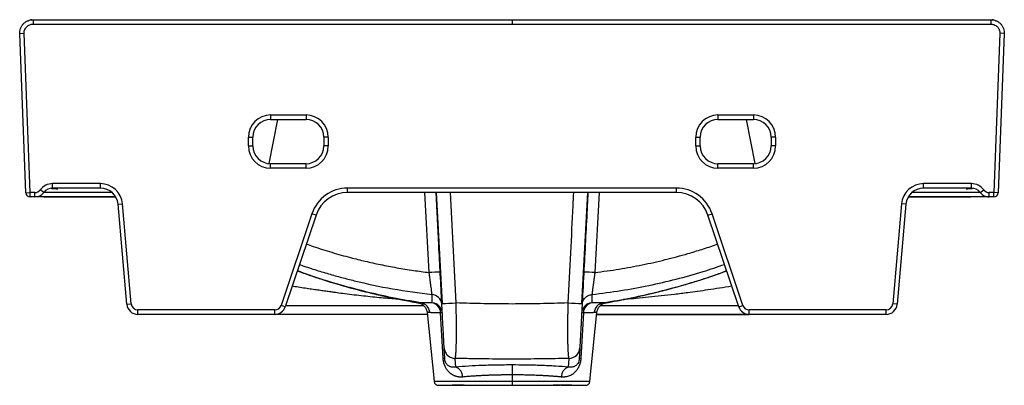
# Paper-space layout '_Back' of a CAD drawing. Units: millimetres. Extents: x -222 to 222, y -165 to 0.
import ezdxf

# ---------------------------------------------------------------- set-up
doc = ezdxf.new("R2010")
doc.units = ezdxf.units.MM

psp = doc.layouts.new('_Back')

# ---------------------------------------------------------------- linework, layer by layer
at = {"color": 7, "linetype": 'Continuous', "lineweight": 25}
for p, q in [((-216.27, 0), (-216.27, -2)), ((-216.27, 0), (216.27, 0)), ((0, 0), (0, -2)), ((216.27, 0), (216.27, -2)), ((-216.27, -2), (216.27, -2)), ((-222.27, -6.22), (-220.27, -6.15)), ((-219.57, -78.07), (-222.27, -6.22)), ((-217.57, -78), (-220.27, -6.15)), ((220.27, -6.15), (217.57, -78)), ((222.27, -6.22), (219.57, -78.07)), ((222.27, -6.22), (220.27, -6.15)), ((-109, -43), (-93, -43)), ((-109, -43), (-109, -45)), ((-93, -43), (-93, -45)), ((93, -43), (93, -45)), ((93, -43), (109, -43)), ((109, -43), (109, -45)), ((-109, -45), (-93, -45)), ((93, -45), (109, -45)), ((-119, -57), (-119, -53)), ((-119, -53), (-117, -53)), ((-117, -57), (-117, -53)), ((-83, -53), (-85, -53)), ((-85, -53), (-85, -57)), ((-83, -53), (-83, -57)), ((83, -57), (83, -53)), ((83, -53), (85, -53)), ((85, -57), (85, -53)), ((119, -53), (117, -53)), ((117, -53), (117, -57)), ((119, -53), (119, -57)), ((-119, -57), (-117, -57)), ((-83, -57), (-85, -57)), ((83, -57), (85, -57)), ((119, -57), (117, -57)), ((-109, -67), (-109, -65)), ((-93, -65), (-109, -65)), ((-93, -67), (-93, -65)), ((93, -67), (93, -65)), ((109, -65), (93, -65)), ((109, -67), (109, -65)), ((-93, -67), (-109, -67)), ((109, -67), (93, -67)), ((-185.83, -74), (-207.41, -74)), ((-207.41, -76), (-207.41, -74)), ((-185.83, -76), (-185.83, -74)), ((185.83, -76), (185.83, -74)), ((207.41, -74), (185.83, -74)), ((207.41, -76), (207.41, -74)), ((-219.57, -78.07), (-217.57, -78)), ((-217.57, -80), (-217.57, -78)), ((-215.41, -78), (-217.57, -78)), ((-215.41, -80), (-217.57, -80)), ((-215.41, -80), (-215.41, -78)), ((-211.41, -78), (-213.01, -76.8)), ((-210.64, -78), (-210.67, -78)), ((-185.83, -76), (-207.41, -76)), ((-74.22, -78), (-74.22, -76)), ((74.22, -76), (-74.22, -76)), ((74.22, -78), (-74.22, -78)), ((-34.2, -78), (-31.59, -128.09)), ((31.59, -128.09), (34.2, -78)), ((74.22, -78), (74.22, -76)), ((207.41, -76), (185.83, -76)), ((211.41, -78), (213.01, -76.8)), ((217.57, -78), (215.41, -78)), ((215.41, -80), (215.41, -78)), ((217.57, -80), (215.41, -80)), ((219.57, -78.07), (217.57, -78)), ((217.57, -80), (217.57, -78)), ((-177.86, -83.3), (-175.87, -83.13)), ((-173.9, -128.44), (-177.86, -83.3)), ((-171.91, -128.26), (-175.87, -83.13)), ((175.87, -83.13), (171.91, -128.26)), ((177.86, -83.3), (173.9, -128.44)), ((177.86, -83.3), (175.87, -83.13)), ((-90.33, -87.58), (-104.25, -128.96)), ((-88.44, -88.22), (-102.35, -129.59)), ((-88.44, -88.22), (-90.33, -87.58)), ((88.44, -88.22), (90.33, -87.58)), ((102.35, -129.59), (88.44, -88.22)), ((104.25, -128.96), (90.33, -87.58)), ((-173.9, -128.44), (-171.91, -128.26)), ((173.9, -128.44), (171.91, -128.26)), ((-107.09, -131), (-168.92, -131)), ((-168.92, -133), (-168.92, -131)), ((-107.09, -133), (-168.92, -133)), ((-107.09, -133), (-107.09, -131)), ((-102.35, -129.59), (-104.25, -128.96)), ((-38.28, -132.19), (-35.18, -163.2)), ((35.18, -163.2), (38.28, -132.2)), ((102.35, -129.59), (104.25, -128.96)), ((107.09, -133), (107.09, -131)), ((168.92, -131), (107.09, -131)), ((168.92, -133), (107.09, -133)), ((168.92, -133), (168.92, -131)), ((-30.37, -153.03), (-30.62, -148.15)), ((30.62, -148.15), (30.37, -153.03)), ((-25.42, -156.78), (-25.63, -152.86)), ((25.63, -152.86), (25.42, -156.78)), ((0, -155.83), (0, -165)), ((-33.87, -164.88), (-33.53, -164.89))]:
    psp.add_line(p, q, dxfattribs=at)
at = {"color": 8, "linetype": 'Continuous', "lineweight": 25}
for p, q in [((-109.7, -64.97), (-105.74, -45)), ((105.74, -45), (109.7, -64.97)), ((-37.41, -114.12), (-39.3, -78)), ((-25.27, -127.82), (-27.76, -78)), ((39.3, -78), (37.41, -114.12)), ((-55.98, -125.13), (-56.05, -125.81)), ((-50.65, -126.23), (-56.05, -125.81)), ((55.98, -125.13), (56.05, -125.81))]:
    psp.add_line(p, q, dxfattribs=at)
at = {"color": 7, "linetype": 'Continuous', "lineweight": 25}
for centre, radius, start, end in [((-109, -53), 10, 90, 180), ((-93, -53), 10, 0, 90), ((93, -53), 10, 90, 180), ((109, -53), 10, 0, 90), ((-109, -53), 8, 90, 180), ((-93, -53), 8, 0, 90), ((93, -53), 8, 90, 180), ((109, -53), 8, 0, 90), ((-109, -57), 10, 180, 270), ((-109, -57), 8, 180, 270), ((-93, -57), 10, 270, 360), ((-93, -57), 8, 270, 0), ((93, -57), 10, 180, 270), ((93, -57), 8, 180, 270), ((109, -57), 10, 270, 360), ((109, -57), 8, 270, 0), ((-207.41, -81), 7, 90, 143.1301), ((-185.83, -84), 10, 5.0131, 90), ((185.83, -84), 10, 90, 174.9869), ((207.41, -81), 7, 36.8699, 90), ((-217.57, -78), 2, 182.1476, 270), ((-215.41, -75), 3, 270, 323.1301), ((-215.41, -75), 5, 270, 323.1301), ((-207.41, -81), 5, 90, 143.1301), ((-185.83, -84), 8, 5.0131, 90), ((-74.22, -93), 17, 90, 161.4089), ((-74.22, -93), 15, 90, 161.4089), ((74.22, -93), 17, 18.5911, 90), ((74.22, -93), 15, 18.5911, 90), ((185.83, -84), 8, 90, 174.9869), ((207.41, -81), 5, 36.8699, 90), ((215.41, -75), 5, 216.8699, 270), ((215.41, -75), 3, 216.8699, 270), ((217.57, -78), 2, 270, 357.8524), ((-31.76, -198.08), 84.15, 90.4472, 93.8499), ((31.76, -198.08), 84.15, 86.1501, 89.5528), ((-168.92, -128), 5, 185.0131, 270), ((-168.92, -128), 3, 185.0131, 270), ((-41.99, -132.63), 4.93, 4.8401, 80.2319), ((-36.43, -132.76), 4.99, 3.0366, 84.6156), ((-36.9, -132.35), 4.66, 1.1338, 78.3294), ((-33.06, -15.82), 112.27, 270.7063, 273.976), ((33.06, -15.82), 112.27, 266.024, 269.2937), ((36.43, -132.76), 4.99, 95.3844, 176.9634), ((36.9, -132.35), 4.66, 101.6707, 178.8662), ((41.99, -132.63), 4.93, 99.7681, 175.1599), ((168.92, -128), 3, 270, 354.9869), ((168.92, -128), 5, 270, 354.9869), ((-107.09, -128), 3, 270, 341.4089), ((-107.09, -128), 5, 270, 341.4089), ((-32.13, -133.36), 1.11, 51.4804, 95.7424), ((32.13, -133.36), 1.11, 84.2577, 128.5195), ((107.09, -128), 5, 198.5911, 270), ((107.09, -128), 3, 198.5911, 270), ((25.64, -147.88), 4.98, 269.8183, 356.8548), ((-31, -153.75), 0.96, 48.6119, 95.2533), ((31, -153.75), 0.96, 84.7444, 131.3837), ((-26.96, -161.2), 4.67, 359.2428, 70.7725), ((26.96, -161.2), 4.67, 109.2275, 180.7571)]:
    psp.add_arc(centre, radius, start, end, dxfattribs=at)
at = {"color": 8, "linetype": 'Continuous', "lineweight": 25}
psp.add_arc((-36.58, -128.97), 4.95, 8.592, 84.1248, dxfattribs=at)
at = {"color": 7, "linetype": 'Continuous', "lineweight": 25}
for points, knots in [([(-222.27, -6.22), (-222.28, -5.86), (-222.26, -5.49), (-222.15, -4.73), (-222.05, -4.34), (-221.77, -3.57), (-221.59, -3.2), (-221.15, -2.48), (-220.89, -2.14), (-220.3, -1.53), (-219.97, -1.26), (-219.27, -0.79), (-218.9, -0.59), (-218.15, -0.29), (-217.76, -0.18), (-217.01, -0.03), (-216.63, 0), (-216.27, 0)], [0, 0, 0, 0, 0.125, 0.125, 0.25, 0.25, 0.375, 0.375, 0.5, 0.5, 0.625, 0.625, 0.75, 0.75, 0.875, 0.875, 1, 1, 1, 1]), ([(216.27, 0), (216.63, 0), (217.01, -0.03), (217.76, -0.18), (218.15, -0.29), (218.9, -0.59), (219.27, -0.79), (219.97, -1.26), (220.3, -1.53), (220.89, -2.14), (221.15, -2.48), (221.59, -3.2), (221.77, -3.57), (222.05, -4.34), (222.15, -4.73), (222.26, -5.49), (222.28, -5.86), (222.27, -6.22)], [0, 0, 0, 0, 0.125, 0.125, 0.25, 0.25, 0.375, 0.375, 0.5, 0.5, 0.625, 0.625, 0.75, 0.75, 0.875, 0.875, 1, 1, 1, 1]), ([(-220.27, -6.15), (-220.28, -5.83), (-220.26, -5.52), (-220.14, -4.93), (-220.05, -4.65), (-219.81, -4.11), (-219.66, -3.85), (-219.33, -3.4), (-218.96, -3.01), (-218.58, -2.72), (-218.18, -2.48), (-217.98, -2.38), (-217.55, -2.2), (-217.32, -2.13), (-216.82, -2.03), (-216.55, -2), (-216.27, -2)], [0, 0, 0, 0, 0.125, 0.125, 0.25, 0.25, 0.375, 0.375, 0.5, 0.625, 0.625, 0.75, 0.75, 0.875, 0.875, 1, 1, 1, 1]), ([(-216.78, -0.1), (-216.93, -0.1), (-217.35, -0.1), (-217.36, -0.1), (-217.36, -0.1)], [0, 0, 0, 0, 0.34802, 1, 1, 1, 1]), ([(216.27, -2), (216.58, -2), (216.88, -2.04), (217.46, -2.17), (217.74, -2.27), (218.27, -2.52), (218.51, -2.67), (218.95, -3.02), (219.34, -3.39), (219.61, -3.79), (219.85, -4.19), (219.95, -4.4), (220.11, -4.85), (220.17, -5.08), (220.26, -5.59), (220.28, -5.86), (220.27, -6.15)], [0, 0, 0, 0, 0.125, 0.125, 0.25, 0.25, 0.375, 0.375, 0.5, 0.625, 0.625, 0.75, 0.75, 0.875, 0.875, 1, 1, 1, 1]), ([(217.36, -0.1), (217.35, -0.1), (217.33, -0.1), (216.95, -0.1), (216.78, -0.1)], [0, 0, 0, 0, 0.54784, 1, 1, 1, 1]), ([(-216.67, -80), (-216.86, -80), (-217.16, -80), (-217.3, -80), (-217.34, -80)], [0, 0, 0, 0, 0.6305969, 1, 1, 1, 1]), ([(-178.97, -80), (-179.65, -80), (-182.01, -80), (-185.62, -80), (-189.92, -80), (-194.05, -80), (-198.28, -80), (-202.19, -80), (-205.65, -80), (-208.52, -80), (-210.85, -80), (-212.54, -80), (-213.71, -80), (-214.5, -80), (-214.99, -80), (-215.27, -80), (-215.39, -80), (-215.4, -80), (-215.41, -80)], [0, 0, 0, 0, 0.024669, 0.085245, 0.138206, 0.196951, 0.262419, 0.335793, 0.405524, 0.481603, 0.559735, 0.634521, 0.703058, 0.765583, 0.832554, 0.89319, 0.94868, 1, 1, 1, 1]), ([(-211.46, -79.81), (-211.47, -79.81), (-211.5, -79.88), (-211.25, -79.9), (-210.75, -79.95), (-209.83, -79.96), (-208.43, -79.97), (-206.46, -79.97), (-203.93, -79.97), (-200.8, -79.97), (-197.01, -79.97), (-192.58, -79.97), (-187.5, -79.97), (-182.94, -79.97), (-179.95, -79.97), (-178.99, -79.97)], [0, 0, 0, 0, 0.003961, 0.043068, 0.094468, 0.158287, 0.234604, 0.322638, 0.416213, 0.513978, 0.615898, 0.72184, 0.831819, 0.945845, 1, 1, 1, 1]), ([(-208.09, -76.07), (-208.09, -76.07), (-208.15, -76.08), (-207.88, -76.13), (-207.08, -76.2), (-205.76, -76.26), (-205.1, -76.29)], [0, 0, 0, 0, 0.0238094, 0.3488153, 0.6740865, 1, 1, 1, 1]), ([(-31.67, -128.08), (-32.13, -119.29), (-33.01, -102.6), (-33.88, -85.91), (-34.3, -78)], [0, 0, 0, 0, 0.526392, 1, 1, 1, 1]), ([(34.3, -78), (34.2, -79.92), (33.85, -86.57), (33.24, -98.14), (32.47, -112.91), (31.94, -122.96), (31.67, -128.08)], [0, 0, 0, 0, 0.115195, 0.398363, 0.69323, 1, 1, 1, 1]), ([(215.25, -80), (215.23, -80), (215.14, -80), (214.78, -80), (214.12, -80), (213.21, -80), (212.07, -80), (210.73, -80), (209.21, -80), (207.65, -80), (205.74, -80), (203.32, -80), (200.12, -80), (196.47, -80), (192.89, -80), (189.42, -80), (186.02, -80), (182.55, -80), (180.11, -80), (179.08, -80)], [0, 0, 0, 0, 0.0331952, 0.1121013, 0.1887556, 0.2586123, 0.320454, 0.3850599, 0.4421084, 0.49207, 0.5356202, 0.6040837, 0.6711638, 0.7381042, 0.8068937, 0.8508595, 0.9012011, 0.9584133, 1, 1, 1, 1]), ([(179.11, -79.95), (180.97, -79.95), (184.81, -79.94), (190.06, -79.94), (194.85, -79.93), (198.93, -79.92), (202.31, -79.9), (205.01, -79.89), (207.49, -79.87), (209.57, -79.85), (211.01, -79.82), (211.84, -79.78), (212.22, -79.77), (212.19, -79.68), (212.18, -79.67)], [0, 0, 0, 0, 0.097493, 0.201313, 0.300733, 0.395744, 0.486325, 0.572428, 0.654065, 0.768176, 0.872359, 0.936135, 0.990239, 1, 1, 1, 1]), ([(205.1, -76.29), (205.76, -76.26), (207.08, -76.2), (207.88, -76.13), (208.15, -76.08), (208.09, -76.07), (208.09, -76.07)], [0, 0, 0, 0, 0.325913, 0.651183, 0.976188, 1, 1, 1, 1]), ([(214.77, -79.96), (214.88, -79.97), (215.08, -80), (215.2, -80), (215.25, -80)], [0, 0, 0, 0, 0.534876, 1, 1, 1, 1]), ([(-96.89, -113.34), (-96.75, -113.39), (-95.59, -113.82), (-93.65, -114.52), (-91.01, -115.45), (-88.39, -116.34), (-85.33, -117.34), (-81.66, -118.5), (-77.3, -119.8), (-72.44, -121.16), (-67.58, -122.43), (-63.25, -123.49), (-60.21, -124.2), (-58.23, -124.64), (-57.07, -124.89), (-55.89, -125.15), (-54.39, -125.47), (-52.28, -125.91), (-49.47, -126.47), (-46.1, -127.11), (-43.63, -127.56), (-42.36, -127.78)], [0, 0, 0, 0, 0.007707, 0.0651865, 0.1079214, 0.1535977, 0.2082856, 0.2751966, 0.3545255, 0.4464296, 0.5404744, 0.6187538, 0.680797, 0.7056996, 0.7265256, 0.7444049, 0.7717565, 0.8119796, 0.8649467, 0.930548, 1, 1, 1, 1]), ([(-36.07, -124.04), (-36.08, -124.02), (-36.08, -123.98), (-36.09, -123.91), (-36.1, -123.82), (-36.12, -123.73), (-36.13, -123.62), (-36.15, -123.5), (-36.16, -123.37), (-36.18, -123.23), (-36.2, -123.08), (-36.25, -122.71), (-36.34, -122.02), (-36.49, -120.87), (-36.68, -119.46), (-36.86, -118.16), (-37.02, -116.97), (-37.14, -116.1), (-37.25, -115.27), (-37.34, -114.63), (-37.39, -114.27), (-37.41, -114.12)], [0, 0, 0, 0, 0.02295, 0.046078, 0.069374, 0.092828, 0.116429, 0.140168, 0.164032, 0.18801, 0.212091, 0.236261, 0.351702, 0.473612, 0.591954, 0.727252, 0.786844, 0.862408, 0.921865, 0.967512, 1, 1, 1, 1]), ([(37.41, -114.12), (37.39, -114.23), (37.36, -114.45), (37.32, -114.79), (37.27, -115.13), (37.22, -115.47), (37.18, -115.82), (37.13, -116.16), (37.08, -116.5), (37.04, -116.85), (36.99, -117.19), (36.92, -117.68), (36.83, -118.29), (36.74, -119.04), (36.64, -119.77), (36.55, -120.42), (36.48, -120.99), (36.41, -121.47), (36.36, -121.92), (36.3, -122.33), (36.25, -122.7), (36.21, -123.03), (36.17, -123.32), (36.14, -123.56), (36.11, -123.76), (36.09, -123.93), (36.08, -124), (36.07, -124.04)], [0, 0, 0, 0, 0.023984, 0.048232, 0.072736, 0.097486, 0.122475, 0.14769, 0.173123, 0.19876, 0.22459, 0.250599, 0.308651, 0.368403, 0.429717, 0.492423, 0.541683, 0.590581, 0.639017, 0.686898, 0.734134, 0.780643, 0.826351, 0.871192, 0.915111, 0.958059, 1, 1, 1, 1]), ([(42.34, -127.79), (44.04, -127.48), (47.18, -126.92), (51.25, -126.12), (54.27, -125.49), (56.41, -125.04), (58.33, -124.62), (60.47, -124.14), (63.12, -123.52), (66.29, -122.75), (69.91, -121.83), (73.71, -120.81), (77.47, -119.74), (80.92, -118.72), (84.02, -117.76), (86.69, -116.9), (88.99, -116.13), (91.18, -115.39), (93.65, -114.52), (95.59, -113.82), (96.75, -113.39), (96.89, -113.34)], [0, 0, 0, 0, 0.093069, 0.172089, 0.228536, 0.264859, 0.294562, 0.33343, 0.381473, 0.438647, 0.504877, 0.577884, 0.645598, 0.710035, 0.766507, 0.815103, 0.855943, 0.892119, 0.934838, 0.992295, 1, 1, 1, 1]), ([(-35.96, -127.78), (-35.97, -127.74), (-35.98, -127.66), (-35.99, -127.53), (-35.99, -127.37), (-36, -127.14), (-35.99, -126.81), (-35.99, -126.45), (-36, -126.09), (-36, -125.79), (-36.01, -125.45), (-36.02, -125.1), (-36.04, -124.76), (-36.05, -124.42), (-36.07, -124.17), (-36.07, -124.04)], [0, 0, 0, 0, 0.0568935, 0.1139062, 0.1709916, 0.2802505, 0.4100415, 0.5543743, 0.6242812, 0.6963467, 0.7662092, 0.8384572, 0.890891, 0.9447372, 1, 1, 1, 1]), ([(36.07, -124.04), (36.07, -124.12), (36.06, -124.26), (36.05, -124.47), (36.04, -124.67), (36.03, -124.92), (36.02, -125.21), (36.01, -125.55), (36, -125.85), (35.99, -126.23), (35.99, -126.62), (36, -127), (36, -127.3), (35.99, -127.52), (35.97, -127.67), (35.97, -127.75), (35.96, -127.78)], [0, 0, 0, 0, 0.031941, 0.063409, 0.094407, 0.124935, 0.189095, 0.251378, 0.319333, 0.385285, 0.523133, 0.660049, 0.788525, 0.902296, 0.951146, 1, 1, 1, 1]), ([(-42.53, -127.76), (-42, -127.88), (-40.93, -128.15), (-39.58, -129.19), (-38.6, -130.59), (-38.38, -131.68), (-38.28, -132.21)], [0, 0, 0, 0, 0.242785, 0.499685, 0.756757, 1, 1, 1, 1]), ([(-35.96, -127.78), (-36.07, -127.78), (-36.31, -127.78), (-36.68, -127.78), (-37.1, -127.78), (-37.55, -127.78), (-38.04, -127.77), (-38.55, -127.77), (-39.11, -127.77), (-39.66, -127.77), (-40.17, -127.77), (-40.57, -127.77), (-40.89, -127.77), (-41.07, -127.77), (-41.15, -127.77)], [0, 0, 0, 0, 0.046364, 0.101045, 0.164039, 0.23534, 0.314939, 0.40282, 0.498978, 0.625943, 0.739526, 0.839731, 0.926553, 1, 1, 1, 1]), ([(-25.63, -152.86), (-25.62, -152.85), (-25.61, -152.81), (-25.59, -152.74), (-25.56, -152.65), (-25.54, -152.54), (-25.52, -152.42), (-25.49, -152.28), (-25.47, -152.11), (-25.44, -151.93), (-25.42, -151.71), (-25.39, -151.47), (-25.37, -151.2), (-25.34, -150.89), (-25.32, -150.56), (-25.29, -150.19), (-25.27, -149.78), (-25.25, -149.33), (-25.22, -148.84), (-25.2, -148.31), (-25.18, -147.73), (-25.16, -147.11), (-25.14, -146.44), (-25.11, -145.3), (-25.09, -143.67), (-25.07, -141.58), (-25.06, -139.65), (-25.07, -138.07), (-25.08, -136.8), (-25.09, -135.76), (-25.11, -134.72), (-25.12, -133.7), (-25.14, -132.68), (-25.16, -131.67), (-25.19, -130.68), (-25.21, -129.71), (-25.24, -128.76), (-25.26, -128.13), (-25.27, -127.82)], [0, 0, 0, 0, 0.013685, 0.028072, 0.043161, 0.05895, 0.075439, 0.092626, 0.11051, 0.129089, 0.148364, 0.168335, 0.189004, 0.210369, 0.232433, 0.255196, 0.278658, 0.302819, 0.32768, 0.35324, 0.379501, 0.406462, 0.434126, 0.462492, 0.541854, 0.611732, 0.672118, 0.722983, 0.753321, 0.783075, 0.812245, 0.840832, 0.86884, 0.896266, 0.923102, 0.94934, 0.974974, 1, 1, 1, 1]), ([(25.27, -127.82), (21.12, -127.98), (16.92, -128.1), (8.49, -128.27), (4.24, -128.31), (-4.24, -128.31), (-8.48, -128.27), (-16.92, -128.1), (-21.12, -127.98), (-25.27, -127.82)], [0, 0, 0, 0, 0.25, 0.25, 0.5, 0.5, 0.75, 0.75, 1, 1, 1, 1]), ([(25.27, -127.82), (25.27, -127.98), (25.26, -128.32), (25.24, -128.83), (25.23, -129.34), (25.21, -129.86), (25.2, -130.39), (25.18, -130.92), (25.17, -131.46), (25.16, -132), (25.15, -132.55), (25.13, -133.1), (25.12, -133.66), (25.11, -134.22), (25.11, -134.78), (25.1, -135.35), (25.09, -135.92), (25.08, -136.49), (25.07, -137.45), (25.07, -138.88), (25.06, -140.78), (25.08, -142.83), (25.1, -144.61), (25.13, -146.08), (25.16, -147.23), (25.2, -148.28), (25.24, -149.12), (25.27, -149.77), (25.3, -150.27), (25.33, -150.73), (25.37, -151.14), (25.4, -151.51), (25.44, -151.84), (25.47, -152.13), (25.51, -152.38), (25.55, -152.58), (25.59, -152.75), (25.61, -152.83), (25.63, -152.86)], [0, 0, 0, 0, 0.013411, 0.027022, 0.040831, 0.054838, 0.069042, 0.083443, 0.098039, 0.112828, 0.12781, 0.142983, 0.158345, 0.173896, 0.189636, 0.205567, 0.221689, 0.238001, 0.254504, 0.305102, 0.363569, 0.429893, 0.504049, 0.550967, 0.597867, 0.644756, 0.691637, 0.720637, 0.749439, 0.778047, 0.806463, 0.834692, 0.862736, 0.890592, 0.918253, 0.945713, 0.972963, 1, 1, 1, 1]), ([(31.67, -128.08), (31.6, -129.39), (31.54, -130.67), (31.41, -133.13), (31.35, -134.33), (31.25, -136.06), (31.23, -136.62), (31.17, -137.73), (31.14, -138.28), (31.08, -139.33), (31.06, -139.84), (31.01, -140.81), (30.96, -141.73), (30.91, -142.56), (30.87, -143.35), (30.85, -143.72), (30.8, -144.76), (30.77, -145.37), (30.71, -146.46), (30.68, -146.94), (30.64, -147.71), (30.63, -148), (30.62, -148.15)], [0, 0, 0, 0, 0.125, 0.125, 0.25, 0.25, 0.3125, 0.3125, 0.375, 0.375, 0.4375, 0.4375, 0.5, 0.5625, 0.5625, 0.625, 0.625, 0.75, 0.75, 0.875, 0.875, 1, 1, 1, 1]), ([(41.15, -127.77), (41.1, -127.77), (41, -127.77), (40.83, -127.77), (40.63, -127.77), (40.39, -127.77), (40.12, -127.77), (39.81, -127.77), (39.45, -127.77), (38.96, -127.77), (38.36, -127.77), (37.67, -127.78), (37.03, -127.78), (36.47, -127.78), (36.12, -127.78), (35.96, -127.78)], [0, 0, 0, 0, 0.0443376, 0.0938988, 0.1486863, 0.2087018, 0.2739454, 0.3444156, 0.420111, 0.5010369, 0.6331445, 0.7491227, 0.8489412, 0.9325717, 1, 1, 1, 1]), ([(38.28, -132.21), (38.38, -131.68), (38.6, -130.59), (39.58, -129.19), (40.93, -128.15), (42, -127.88), (42.53, -127.76)], [0, 0, 0, 0, 0.243245, 0.500319, 0.75722, 1, 1, 1, 1]), ([(-106.64, -132.94), (-105.98, -132.94), (-103.62, -132.94), (-99.24, -132.94), (-93.19, -132.94), (-86.2, -132.94), (-78.23, -132.94), (-69.28, -132.94), (-58.69, -132.94), (-48.23, -132.94), (-41.07, -132.94), (-38.21, -132.94)], [0, 0, 0, 0, 0.029768, 0.106646, 0.195046, 0.297416, 0.413706, 0.543857, 0.68782, 0.875408, 1, 1, 1, 1]), ([(-32.24, -132.26), (-32.36, -132.25), (-32.59, -132.25), (-32.91, -132.25), (-33.23, -132.25), (-33.54, -132.24), (-33.84, -132.24), (-34.12, -132.24), (-34.4, -132.24), (-34.67, -132.23), (-34.92, -132.23), (-35.17, -132.23), (-35.4, -132.23), (-35.63, -132.23), (-35.84, -132.22), (-36.05, -132.22), (-36.24, -132.22), (-36.43, -132.22), (-36.6, -132.22), (-36.77, -132.22), (-36.93, -132.21), (-37.02, -132.21), (-37.07, -132.21)], [0, 0, 0, 0, 0.052646, 0.105013, 0.157101, 0.208912, 0.260444, 0.311697, 0.362672, 0.413369, 0.463787, 0.513926, 0.563787, 0.61337, 0.662674, 0.711699, 0.760446, 0.808914, 0.857103, 0.905014, 0.952646, 1, 1, 1, 1]), ([(37.07, -132.21), (37.02, -132.21), (36.91, -132.21), (36.73, -132.22), (36.55, -132.22), (36.35, -132.22), (36.13, -132.22), (35.91, -132.22), (35.68, -132.22), (35.43, -132.23), (35.17, -132.23), (34.89, -132.23), (34.61, -132.23), (34.31, -132.24), (34, -132.24), (33.67, -132.24), (33.34, -132.25), (32.99, -132.25), (32.62, -132.25), (32.37, -132.25), (32.24, -132.26)], [0, 0, 0, 0, 0.052632, 0.105608, 0.158928, 0.212592, 0.2666, 0.320952, 0.375648, 0.430688, 0.486072, 0.541799, 0.597871, 0.654287, 0.711046, 0.768149, 0.825596, 0.883387, 0.941522, 1, 1, 1, 1]), ([(38.2, -133), (39.51, -133), (42.86, -133), (49.07, -133), (56.73, -133), (65.14, -133), (73.02, -133), (80.46, -133), (87.59, -133), (94.91, -133), (101.43, -133), (105.43, -133), (106.92, -133)], [0, 0, 0, 0, 0.056929, 0.145144, 0.269644, 0.389493, 0.509996, 0.612282, 0.712802, 0.820568, 0.933212, 1, 1, 1, 1]), ([(38.21, -132.94), (39.39, -132.94), (44.32, -132.94), (52.54, -132.94), (61.87, -132.94), (69.46, -132.94), (75.55, -132.94), (81.18, -132.94), (86.67, -132.94), (92.49, -132.94), (98.67, -132.94), (103.54, -132.94), (106.23, -132.94), (106.78, -132.94)], [0, 0, 0, 0, 0.051365, 0.214293, 0.357851, 0.457105, 0.544491, 0.623117, 0.702733, 0.784034, 0.878468, 0.975071, 1, 1, 1, 1]), ([(-30.62, -148.15), (-30.59, -148.69), (-30.47, -149.26), (-30, -150.39), (-29.64, -150.94), (-28.93, -151.64), (-28.67, -151.85), (-28.11, -152.22), (-27.81, -152.38), (-26.89, -152.75), (-26.24, -152.86), (-25.63, -152.86)], [0, 0, 0, 0, 0.25, 0.25, 0.5, 0.5, 0.625, 0.625, 0.75, 0.75, 1, 1, 1, 1]), ([(-22.29, -161.26), (-22.38, -161.27), (-22.55, -161.28), (-22.82, -161.29), (-23.08, -161.3), (-23.34, -161.29), (-23.6, -161.28), (-23.86, -161.26), (-24.12, -161.23), (-24.38, -161.19), (-24.72, -161.12), (-25.14, -161.02), (-25.62, -160.87), (-26.08, -160.69), (-26.89, -160.3), (-27.94, -159.61), (-29.07, -158.46), (-29.91, -157.2), (-30.38, -156.16), (-30.61, -155.46), (-30.71, -155.12), (-30.8, -154.77), (-30.88, -154.4), (-30.96, -154.02), (-31.02, -153.61), (-31.06, -153.2), (-31.08, -152.93), (-31.09, -152.79)], [0, 0, 0, 0, 0.0205, 0.041028, 0.061598, 0.082224, 0.10292, 0.1237, 0.144578, 0.165567, 0.186681, 0.228421, 0.270431, 0.309732, 0.348911, 0.490589, 0.613154, 0.720275, 0.814321, 0.836262, 0.858078, 0.880413, 0.902388, 0.926601, 0.950859, 0.975285, 1, 1, 1, 1]), ([(-30.14, -154.25), (-30.15, -154.23), (-30.19, -154.11), (-30.26, -153.84), (-30.34, -153.44), (-30.36, -153.17), (-30.37, -153.03)], [0, 0, 0, 0, 0.057236, 0.35081, 0.668078, 1, 1, 1, 1]), ([(25.63, -152.86), (23.59, -152.91), (21.54, -152.96), (17.41, -153.03), (15.33, -153.07), (9.06, -153.14), (4.85, -153.17), (-1.46, -153.17), (-3.56, -153.17), (-7.76, -153.15), (-9.87, -153.13), (-14.14, -153.08), (-16.32, -153.05), (-20.86, -152.97), (-23.21, -152.92), (-25.63, -152.86)], [0, 0, 0, 0, 0.125, 0.125, 0.25, 0.25, 0.5, 0.5, 0.625, 0.625, 0.75, 0.75, 0.875, 0.875, 1, 1, 1, 1]), ([(31.09, -152.79), (31.08, -152.87), (31.07, -153.03), (31.05, -153.27), (31.03, -153.51), (31, -153.74), (30.93, -154.21), (30.78, -154.9), (30.53, -155.75), (30.21, -156.52), (29.73, -157.49), (28.95, -158.6), (28, -159.52), (27.11, -160.16), (26.33, -160.59), (25.47, -160.93), (24.71, -161.13), (24.09, -161.23), (23.65, -161.28), (23.2, -161.3), (22.74, -161.3), (22.44, -161.27), (22.29, -161.26)], [0, 0, 0, 0, 0.014379, 0.028624, 0.042757, 0.056802, 0.070784, 0.126837, 0.183923, 0.234953, 0.288072, 0.401893, 0.526648, 0.595549, 0.665452, 0.743759, 0.821725, 0.857924, 0.893781, 0.929366, 0.964748, 1, 1, 1, 1]), ([(30.37, -153.03), (30.36, -153.22), (30.33, -153.42), (30.27, -153.8), (30.23, -153.99), (30.07, -154.52), (29.92, -154.83), (29.59, -155.36), (29.41, -155.58), (29.01, -155.97), (28.8, -156.13), (28.13, -156.54), (27.63, -156.71), (26.58, -156.89), (26.01, -156.88), (25.42, -156.78)], [0, 0, 0, 0, 0.0625, 0.0625, 0.125, 0.125, 0.25, 0.25, 0.375, 0.375, 0.5, 0.5, 0.75, 0.75, 1, 1, 1, 1]), ([(-35.18, -163.2), (-35.15, -163.37), (-35.08, -163.73), (-34.8, -164.22), (-34.4, -164.64), (-34.05, -164.8), (-33.87, -164.88)], [0, 0, 0, 0, 0.235697, 0.487163, 0.745432, 1, 1, 1, 1]), ([(0, -160.31), (-0.2, -160.31), (-0.59, -160.31), (-1.17, -160.31), (-1.76, -160.31), (-2.35, -160.32), (-2.93, -160.32), (-3.52, -160.33), (-4.11, -160.34), (-4.69, -160.35), (-5.28, -160.36), (-5.86, -160.37), (-6.44, -160.38), (-7.02, -160.39), (-7.6, -160.41), (-8.18, -160.42), (-8.76, -160.44), (-9.33, -160.46), (-9.91, -160.48), (-10.48, -160.5), (-11.04, -160.52), (-11.76, -160.55), (-12.63, -160.59), (-13.64, -160.64), (-14.65, -160.69), (-15.65, -160.75), (-16.64, -160.81), (-17.61, -160.87), (-18.58, -160.94), (-19.53, -161.01), (-20.47, -161.09), (-21.39, -161.17), (-21.99, -161.23), (-22.29, -161.26)], [0, 0, 0, 0, 0.024242, 0.048508, 0.072798, 0.097112, 0.12145, 0.145813, 0.170199, 0.19461, 0.219045, 0.243505, 0.267988, 0.292496, 0.317028, 0.341585, 0.366165, 0.39077, 0.4154, 0.440053, 0.464731, 0.489433, 0.534376, 0.579614, 0.625146, 0.670973, 0.717095, 0.76351, 0.81022, 0.857225, 0.904523, 0.952115, 1, 1, 1, 1]), ([(22.29, -161.26), (22.13, -161.24), (21.81, -161.21), (21.33, -161.17), (20.84, -161.12), (20.35, -161.08), (19.85, -161.04), (19.35, -161), (18.85, -160.96), (18.34, -160.92), (17.83, -160.89), (17.31, -160.85), (16.79, -160.82), (16.27, -160.78), (15.74, -160.75), (15.22, -160.72), (14.68, -160.69), (14.15, -160.66), (13.62, -160.64), (13.08, -160.61), (12.54, -160.58), (12, -160.56), (11.27, -160.53), (10.34, -160.49), (9.21, -160.45), (8.08, -160.42), (6.93, -160.39), (5.78, -160.36), (4.63, -160.34), (3.47, -160.33), (2.32, -160.32), (1.16, -160.31), (0.39, -160.31), (0, -160.31)], [0, 0, 0, 0, 0.0254466, 0.0508121, 0.0760964, 0.1012995, 0.1264214, 0.151462, 0.1764213, 0.2012993, 0.2260959, 0.2508112, 0.2754451, 0.2999976, 0.3244687, 0.3488583, 0.3731665, 0.3973932, 0.4215385, 0.4456022, 0.4695844, 0.4934851, 0.5173044, 0.5659742, 0.6145548, 0.6630463, 0.7114488, 0.7597624, 0.8079871, 0.8561232, 0.9041706, 0.9521295, 1, 1, 1, 1]), ([(33.87, -164.88), (34.05, -164.8), (34.4, -164.64), (34.8, -164.22), (35.08, -163.73), (35.15, -163.37), (35.18, -163.2)], [0, 0, 0, 0, 0.2545659, 0.5128358, 0.7643029, 1, 1, 1, 1]), ([(-33.87, -164.88), (-33.73, -164.89), (-33.45, -164.9), (-31.41, -164.91), (-28.21, -164.92), (-24.95, -164.93), (-22.53, -164.94), (-21.87, -164.94)], [0, 0, 0, 0, 0.228791, 0.45724, 0.685356, 0.913148, 1, 1, 1, 1]), ([(-21.62, -165), (-22.15, -165), (-23.3, -165), (-24.74, -165), (-26, -165), (-26.84, -165), (-26.95, -165), (-27, -165)], [0, 0, 0, 0, 0.15669, 0.340457, 0.548727, 0.782552, 1, 1, 1, 1]), ([(-21.53, -165), (-21.48, -165), (-20.74, -165), (-18.82, -165), (-15.94, -165), (-12.9, -165), (-10.36, -165), (-7.75, -165), (-5.01, -165), (-2.29, -165), (-0.66, -165), (0, -165)], [0, 0, 0, 0, 0.007881, 0.129355, 0.303473, 0.443939, 0.55807, 0.650121, 0.792028, 0.914901, 1, 1, 1, 1]), ([(0, -165), (0.51, -165), (1.7, -165), (3.71, -165), (6.07, -165), (8.37, -165), (10.58, -165), (12.82, -165), (15.43, -165), (18.41, -165), (20.53, -165), (21.57, -165), (21.61, -165)], [0, 0, 0, 0, 0.064672, 0.151893, 0.25776, 0.368381, 0.451888, 0.552078, 0.672292, 0.817713, 0.994501, 1, 1, 1, 1]), ([(27, -165), (27, -165), (26.98, -165), (26.87, -165), (26.78, -165), (26.54, -165), (26.38, -165), (25.95, -165), (25.68, -165), (24.99, -165), (24.57, -165), (23.83, -165), (23.56, -165), (22.99, -165), (22.69, -165), (22.08, -165), (21.76, -165), (21.13, -165), (20.81, -165), (19.84, -165), (19.19, -165), (18.54, -165)], [0, 0, 0, 0, 0.125, 0.125, 0.25, 0.25, 0.375, 0.375, 0.5, 0.5, 0.625, 0.625, 0.6875, 0.6875, 0.75, 0.75, 0.8125, 0.8125, 0.875, 0.875, 1, 1, 1, 1]), ([(21.98, -164.94), (22.61, -164.94), (24.98, -164.93), (28.2, -164.92), (31.41, -164.91), (33.45, -164.9), (33.73, -164.89), (33.87, -164.88)], [0, 0, 0, 0, 0.082058, 0.311035, 0.540347, 0.770006, 1, 1, 1, 1]), ([(26.93, -164.93), (27.31, -164.92), (29.14, -164.92), (31.35, -164.91), (33.46, -164.9), (33.74, -164.89), (33.87, -164.88)], [0, 0, 0, 0, 0.0811698, 0.3869953, 0.6932664, 1, 1, 1, 1])]:
    psp.add_open_spline(points, degree=3, knots=knots, dxfattribs=at)
at = {"color": 8, "linetype": 'Continuous', "lineweight": 25}
for points, knots in [([(-210.67, -78), (-210.9, -78), (-211.37, -78), (-211.4, -78), (-211.41, -78)], [0, 0, 0, 0, 0.484715, 1, 1, 1, 1]), ([(-180.61, -78), (-182.72, -78), (-186.62, -78), (-191.63, -78), (-195.93, -78), (-199.64, -78), (-202.72, -78), (-205.24, -78), (-207.58, -78), (-209.53, -78), (-210.27, -78), (-210.64, -78)], [0, 0, 0, 0, 0.11438, 0.212331, 0.309955, 0.407383, 0.505128, 0.603352, 0.702017, 0.850627, 1, 1, 1, 1]), ([(27.76, -78), (27.66, -79.96), (27.21, -89.03), (26.38, -105.63), (25.65, -120.28), (25.27, -127.82)], [0, 0, 0, 0, 0.118208, 0.545954, 1, 1, 1, 1]), ([(211.41, -78), (211.39, -78), (211.34, -78), (210.75, -78), (209.5, -78), (207.59, -78), (205.24, -78), (202.72, -78), (199.64, -78), (195.94, -78), (191.64, -78), (186.66, -78), (182.79, -78), (180.72, -78)], [0, 0, 0, 0, 0.116279, 0.231909, 0.346863, 0.461218, 0.537119, 0.612679, 0.687867, 0.762783, 0.83791, 0.913273, 1, 1, 1, 1]), ([(-92.81, -101.23), (-91.81, -101.6), (-88.04, -102.96), (-81.4, -105.02), (-73.56, -107.23), (-66.22, -109.04), (-59.27, -110.57), (-52, -111.96), (-44.66, -113.17), (-39.76, -113.81), (-37.41, -114.12)], [0, 0, 0, 0, 0.056387, 0.211027, 0.365456, 0.485376, 0.608573, 0.739999, 0.874939, 1, 1, 1, 1]), ([(37.41, -114.12), (41.07, -113.62), (48.23, -112.66), (58.83, -110.69), (69.2, -108.38), (78.17, -105.98), (85.81, -103.64), (90.27, -102.2), (92.61, -101.33), (92.82, -101.26)], [0, 0, 0, 0, 0.19451, 0.3800077, 0.5676273, 0.753352, 0.8685288, 0.9881139, 1, 1, 1, 1]), ([(-95.93, -110.48), (-95.8, -110.53), (-93.52, -111.36), (-89.17, -112.77), (-82.96, -114.68), (-77.02, -116.34), (-67.4, -118.79), (-53.83, -121.68), (-42.03, -123.25), (-36.07, -124.04)], [0, 0, 0, 0, 0.0068071, 0.1180665, 0.2231081, 0.3237123, 0.4191232, 0.7071471, 1, 1, 1, 1]), ([(36.07, -124.04), (40.46, -123.48), (49.06, -122.38), (61.76, -120.02), (74.13, -117.16), (85.54, -114.02), (92.71, -111.53), (95.9, -110.41)], [0, 0, 0, 0, 0.215645, 0.423269, 0.629832, 0.834975, 1, 1, 1, 1]), ([(-41.15, -127.77), (-45.43, -127.04), (-53.94, -125.59), (-66.43, -122.78), (-80.57, -118.89), (-90.74, -115.79), (-96.67, -113.34), (-96.86, -113.26)], [0, 0, 0, 0, 0.2250422, 0.4468353, 0.6656941, 0.9891178, 1, 1, 1, 1]), ([(41.15, -127.77), (45.43, -127.04), (53.94, -125.59), (66.43, -122.78), (80.57, -118.89), (90.74, -115.79), (96.67, -113.34), (96.86, -113.26)], [0, 0, 0, 0, 0.2250422, 0.4468353, 0.6656941, 0.9891178, 1, 1, 1, 1]), ([(-56.05, -125.81), (-57.37, -125.69), (-60.02, -125.46), (-64.03, -125.06), (-68.12, -124.62), (-72.28, -124.13), (-76.17, -123.65), (-79.35, -123.23), (-81.88, -122.88), (-84.11, -122.57), (-86.54, -122.22), (-89.16, -121.84), (-91.97, -121.43), (-94.96, -120.98), (-97.41, -120.61), (-98.85, -120.39), (-99.24, -120.33)], [0, 0, 0, 0, 0.090254, 0.18233, 0.276173, 0.371753, 0.469046, 0.545141, 0.592471, 0.644347, 0.700767, 0.761735, 0.827264, 0.897385, 0.972153, 1, 1, 1, 1]), ([(31.74, -128.24), (31.81, -127.82), (31.98, -126.81), (32.96, -125.46), (34.39, -124.39), (35.53, -124.16), (36.07, -124.04)], [0, 0, 0, 0, 0.195736, 0.473688, 0.747105, 1, 1, 1, 1]), ([(99.24, -120.33), (97.38, -120.62), (93.81, -121.16), (88.62, -121.93), (83.87, -122.61), (78.83, -123.3), (73.4, -124), (67.48, -124.69), (61.71, -125.3), (57.92, -125.64), (56.05, -125.81)], [0, 0, 0, 0, 0.131697, 0.25288, 0.363323, 0.4631, 0.603147, 0.739362, 0.871686, 1, 1, 1, 1]), ([(-41.15, -127.77), (-41.34, -127.77), (-41.74, -127.77), (-42.14, -127.78), (-42.38, -127.78), (-42.36, -127.78), (-42.36, -127.78)], [0, 0, 0, 0, 0.244463, 0.505587, 0.796354, 1, 1, 1, 1]), ([(42.33, -127.78), (42.35, -127.78), (42.4, -127.78), (42.06, -127.77), (41.46, -127.77), (41.15, -127.77)], [0, 0, 0, 0, 0.174646, 0.573173, 1, 1, 1, 1]), ([(56.05, -125.81), (54.45, -125.95), (52.57, -126.11), (50.68, -126.25), (50.39, -126.28)], [0, 0, 0, 0, 0.847776, 1, 1, 1, 1]), ([(-102.14, -128.97), (-99.58, -128.97), (-93.6, -128.97), (-81.97, -128.97), (-67.29, -128.97), (-52.61, -128.97), (-43.5, -128.97), (-40.01, -128.97)], [0, 0, 0, 0, 0.126272, 0.293977, 0.562428, 0.832436, 1, 1, 1, 1]), ([(-37.07, -132.21), (-37.38, -132.21), (-38.06, -132.21), (-38.37, -132.2), (-38.28, -132.2), (-38.28, -132.2)], [0, 0, 0, 0, 0.462729, 0.998842, 1, 1, 1, 1]), ([(38.2, -132.21), (38.22, -132.21), (38.25, -132.21), (37.82, -132.21), (37.3, -132.21), (37.07, -132.21)], [0, 0, 0, 0, 0.274955, 0.684478, 1, 1, 1, 1]), ([(40.01, -128.97), (43.5, -128.97), (52.61, -128.97), (67.29, -128.97), (81.97, -128.97), (93.6, -128.97), (99.58, -128.97), (102.14, -128.97)], [0, 0, 0, 0, 0.167564, 0.437572, 0.706023, 0.873728, 1, 1, 1, 1]), ([(-25.42, -156.78), (-25.63, -156.81), (-26.09, -156.87), (-26.72, -156.86), (-27.31, -156.77), (-27.86, -156.62), (-28.38, -156.39), (-28.86, -156.09), (-29.3, -155.71), (-29.69, -155.23), (-29.99, -154.7), (-30.11, -154.34), (-30.14, -154.25)], [0, 0, 0, 0, 0.10866, 0.238197, 0.345802, 0.446021, 0.571826, 0.675875, 0.767544, 0.882248, 0.96973, 1, 1, 1, 1]), ([(-35.18, -163.2), (-35.18, -163.2), (-34.95, -163.2), (-34.05, -163.2), (-33.38, -163.2), (-31.62, -163.2), (-30.53, -163.2), (-27.97, -163.2), (-26.5, -163.2), (-23.25, -163.2), (-21.46, -163.2), (-17.63, -163.2), (-15.59, -163.2), (-11.34, -163.2), (-9.12, -163.2), (-4.61, -163.2), (-2.3, -163.2), (0, -163.2)], [0, 0, 0, 0, 0.125, 0.125, 0.25, 0.25, 0.375, 0.375, 0.5, 0.5, 0.625, 0.625, 0.75, 0.75, 0.875, 0.875, 1, 1, 1, 1]), ([(0, -163.2), (2.3, -163.2), (4.61, -163.2), (9.12, -163.2), (11.34, -163.2), (15.59, -163.2), (17.63, -163.2), (21.46, -163.2), (23.25, -163.2), (26.5, -163.2), (27.97, -163.2), (30.53, -163.2), (31.62, -163.2), (33.38, -163.2), (34.05, -163.2), (34.95, -163.2), (35.18, -163.2), (35.18, -163.2)], [0, 0, 0, 0, 0.125, 0.125, 0.25, 0.25, 0.375, 0.375, 0.5, 0.5, 0.625, 0.625, 0.75, 0.75, 0.875, 0.875, 1, 1, 1, 1])]:
    psp.add_open_spline(points, degree=3, knots=knots, dxfattribs=at)
at = {"color": 7, "linetype": 'Continuous', "lineweight": 25}
for points in [[(-30.62, -148.15), (-30.63, -148.04), (-30.65, -147.65), (-30.7, -146.59), (-30.79, -144.86), (-30.92, -142.51), (-31.07, -139.64), (-31.25, -136.18), (-31.46, -132.23), (-31.6, -129.49), (-31.67, -128.08)], [(-31.09, -152.79), (-31.48, -145.85), (-31.86, -139.01), (-32.24, -132.26)], [(32.24, -132.26), (31.86, -139.01), (31.48, -145.85), (31.09, -152.79)], [(0, -155.83), (-2.24, -155.83), (-6.68, -155.87), (-13.28, -156.05), (-19.62, -156.34), (-23.54, -156.62), (-25.42, -156.78)], [(25.42, -156.78), (23.58, -156.63), (19.71, -156.35), (13.09, -156.04), (6.29, -155.86), (2.07, -155.83), (0, -155.83)]]:
    psp.add_open_spline(points, degree=3, dxfattribs=at)

doc.saveas('drawing.dxf')
